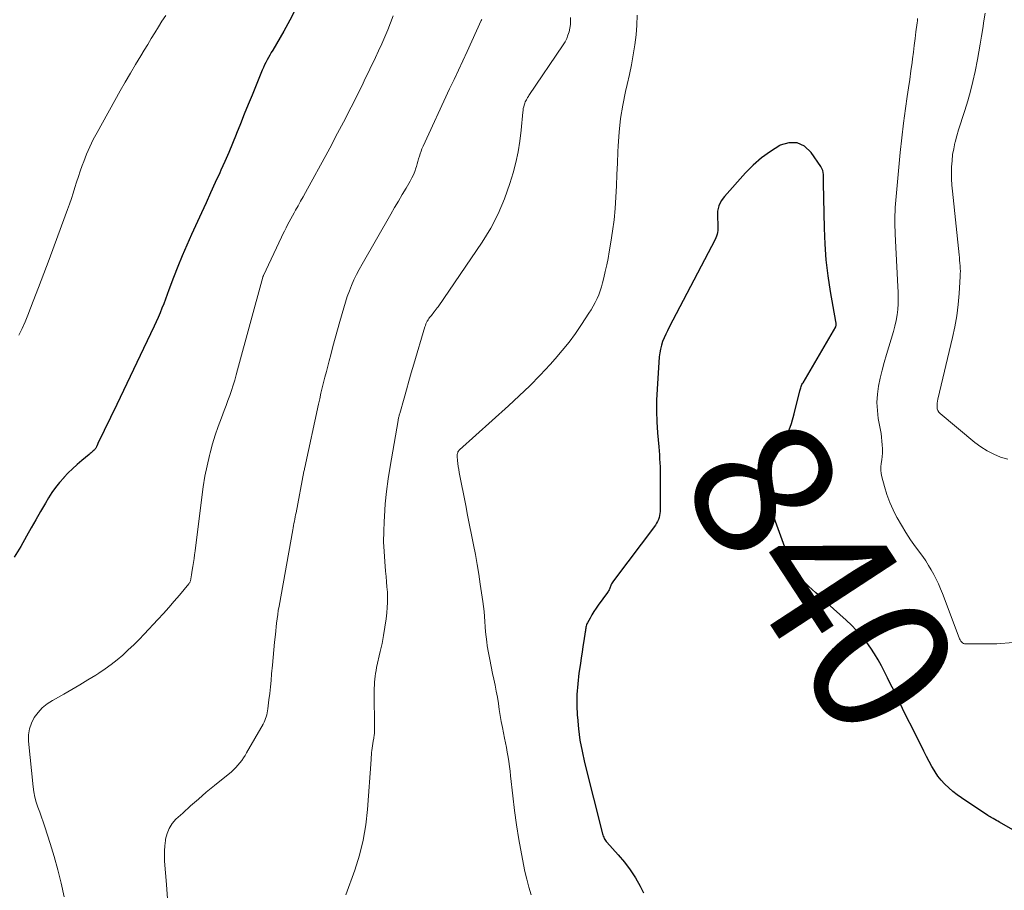
# Model space of a CAD drawing. Units: feet. Extents: x 2020000 to 2025032, y 575000 to 580000.
# Drawn here: x 2021660 to 2021800, y 576155 to 576279 of the extents above; entities that cross this region are included whole.
import ezdxf
from ezdxf.enums import TextEntityAlignment as Align

# ---------------------------------------------------------------- set-up
doc = ezdxf.new("R2010")
doc.units = ezdxf.units.FT
doc.header["$LTSCALE"] = 100
doc.header["$MEASUREMENT"] = 0
for name, color, linetype, lineweight in [('CONTOUR INDEX', 32, 'Continuous', 25), ('CONTOUR INDEX LABEL', 7, 'Continuous', 15), ('CONTOUR INTERMEDIATE', 40, 'Continuous', 15)]:
    doc.layers.add(name, color=color, linetype=linetype, lineweight=lineweight)
doc.styles.add('slant', font='romans.shx', dxfattribs={"oblique": 14.999978})

msp = doc.modelspace()

# ---------------------------------------------------------------- linework, layer by layer
at = {"layer": 'CONTOUR INDEX', "flags": 128}
for points, elevation in [([(2021699.58, 576280.15), (2021698.77, 576278.58), (2021697.91, 576277.03), (2021696.32, 576274.32), (2021696.11, 576273.98), (2021695.92, 576273.63), (2021695.72, 576273.29), (2021695.53, 576272.94), (2021695.34, 576272.58), (2021695.16, 576272.23), (2021695, 576271.87), (2021694.84, 576271.5), (2021693.4, 576267.96), (2021692.84, 576266.6), (2021692.29, 576265.23), (2021691.74, 576263.87), (2021691.19, 576262.5), (2021691.13, 576262.33), (2021690.6, 576261.06), (2021690.07, 576259.79), (2021689.52, 576258.52), (2021688.96, 576257.26), (2021688.8, 576256.92), (2021688.15, 576255.5), (2021687.5, 576254.07), (2021686.85, 576252.65), (2021686.19, 576251.23), (2021684.78, 576248.14), (2021684.11, 576246.63), (2021683.46, 576245.11), (2021682.84, 576243.58), (2021682.25, 576242.04), (2021681.58, 576240.25), (2021681.34, 576239.59), (2021681.09, 576238.94), (2021680.84, 576238.29), (2021680.58, 576237.64), (2021680.32, 576236.99), (2021680.05, 576236.35), (2021679.76, 576235.71), (2021679.47, 576235.08), (2021677.97, 576231.93), (2021677.5, 576230.94), (2021677.03, 576229.95), (2021676.56, 576228.95), (2021676.08, 576227.96), (2021675.61, 576226.97), (2021675.13, 576225.98), (2021674.66, 576224.98), (2021674.18, 576223.99), (2021671.49, 576218.42), (2021671.46, 576218.36), (2021671.44, 576218.31), (2021671.41, 576218.25), (2021671.39, 576218.19), (2021671.37, 576218.13), (2021671.34, 576218.07), (2021671.31, 576218.01), (2021671.28, 576217.96), (2021671.23, 576217.86), (2021671.17, 576217.76), (2021671.11, 576217.66), (2021671.03, 576217.57), (2021670.95, 576217.49), (2021670.83, 576217.38), (2021670.68, 576217.24), (2021670.53, 576217.11), (2021670.38, 576216.98), (2021670.23, 576216.85), (2021669.2, 576216), (2021668.54, 576215.43), (2021667.9, 576214.84), (2021667.28, 576214.24), (2021666.67, 576213.61), (2021666.63, 576213.56), (2021666.03, 576212.88), (2021665.47, 576212.18), (2021664.96, 576211.44), (2021664.48, 576210.68), (2021664.02, 576209.92), (2021663.34, 576208.76), (2021662.67, 576207.59), (2021662.01, 576206.42), (2021661.36, 576205.24), (2021660.55, 576203.77), (2021659.61, 576202.25)], 860), ([(2021809.99, 576158.63), (2021799.58, 576164.6), (2021799.36, 576164.73), (2021799.13, 576164.85), (2021798.91, 576164.98), (2021798.68, 576165.1), (2021798.59, 576165.15), (2021798.41, 576165.25), (2021798.24, 576165.35), (2021798.07, 576165.45), (2021797.9, 576165.56), (2021794.19, 576168.05), (2021793.57, 576168.49), (2021792.96, 576168.96), (2021792.39, 576169.46), (2021791.83, 576169.98), (2021791.78, 576170.03), (2021791.29, 576170.57), (2021790.83, 576171.13), (2021790.42, 576171.74), (2021790.05, 576172.37), (2021789.97, 576172.51), (2021789.59, 576173.23), (2021789.22, 576173.95), (2021788.84, 576174.68), (2021788.48, 576175.4), (2021787.84, 576176.67), (2021787.16, 576178.04), (2021786.48, 576179.4), (2021785.81, 576180.77), (2021785.14, 576182.14), (2021784.54, 576183.35), (2021784.11, 576184.23), (2021783.68, 576185.1), (2021783.23, 576185.97), (2021782.79, 576186.84), (2021782.32, 576187.69), (2021781.82, 576188.52), (2021781.28, 576189.33), (2021780.71, 576190.12), (2021780.61, 576190.24), (2021779.95, 576191.05), (2021779.27, 576191.85), (2021778.54, 576192.6), (2021777.78, 576193.32), (2021775.11, 576195.75), (2021774.57, 576196.23), (2021774.03, 576196.71), (2021773.49, 576197.19), (2021772.95, 576197.66), (2021772.42, 576198.14), (2021771.92, 576198.66), (2021771.47, 576199.21), (2021771.05, 576199.79), (2021770.86, 576200.06), (2021770.4, 576200.81), (2021769.97, 576201.57), (2021769.6, 576202.37), (2021769.27, 576203.18), (2021765.82, 576212.7), (2021765.79, 576212.82), (2021765.79, 576212.95), (2021765.79, 576212.97), (2021765.79, 576212.99), (2021765.79, 576213), (2021765.79, 576213.02), (2021765.79, 576213.12), (2021765.79, 576213.17), (2021765.8, 576213.22), (2021765.81, 576213.27), (2021765.82, 576213.33), (2021765.84, 576213.38), (2021765.86, 576213.42), (2021765.89, 576213.47), (2021765.92, 576213.51), (2021766.07, 576213.71), (2021766.17, 576213.85), (2021766.27, 576213.99), (2021766.36, 576214.14), (2021766.45, 576214.29), (2021768.34, 576217.51), (2021768.98, 576218.74), (2021769.56, 576219.99), (2021770.02, 576221.29), (2021770.41, 576222.62), (2021771.23, 576225.91), (2021771.27, 576226.06), (2021771.31, 576226.21), (2021771.36, 576226.36), (2021771.4, 576226.51), (2021771.46, 576226.65), (2021771.51, 576226.79), (2021771.58, 576226.93), (2021771.66, 576227.07), (2021776.3, 576235), (2021776.31, 576235.02), (2021776.32, 576235.04), (2021776.33, 576235.06), (2021776.34, 576235.08), (2021776.38, 576235.2), (2021776.39, 576235.28), (2021776.37, 576235.44), (2021776.36, 576235.51), (2021776.35, 576235.59), (2021776.34, 576235.67), (2021776.32, 576235.75), (2021775.57, 576240.05), (2021775.24, 576242.28), (2021774.97, 576244.52), (2021774.81, 576246.77), (2021774.71, 576249.03), (2021774.59, 576255.42), (2021774.58, 576255.73), (2021774.58, 576256.04), (2021774.57, 576256.35), (2021774.57, 576256.66), (2021774.53, 576256.96), (2021774.47, 576257.25), (2021774.35, 576257.52), (2021774.21, 576257.79), (2021772.82, 576259.81), (2021771.86, 576260.67), (2021770.82, 576261.18), (2021769.66, 576261.18), (2021768.42, 576260.83), (2021768.35, 576260.79), (2021767.03, 576259.95), (2021765.76, 576259.03), (2021764.6, 576258), (2021763.49, 576256.89), (2021760.49, 576253.55), (2021760.03, 576252.9), (2021759.69, 576252.2), (2021759.53, 576251.44), (2021759.49, 576250.64), (2021759.57, 576249.51), (2021759.58, 576249.24), (2021759.58, 576248.97), (2021759.55, 576248.7), (2021759.52, 576248.43), (2021759.46, 576248.17), (2021759.38, 576247.91), (2021759.28, 576247.66), (2021759.17, 576247.42), (2021752.65, 576234.96), (2021752.4, 576234.46), (2021752.16, 576233.96), (2021751.93, 576233.44), (2021751.72, 576232.92), (2021751.55, 576232.39), (2021751.4, 576231.85), (2021751.31, 576231.31), (2021751.24, 576230.75), (2021750.93, 576226.15), (2021750.86, 576224.59), (2021750.84, 576223.03), (2021750.89, 576221.48), (2021750.99, 576219.92), (2021751.16, 576217.93), (2021751.21, 576217.37), (2021751.25, 576216.81), (2021751.29, 576216.24), (2021751.32, 576215.68), (2021751.35, 576215.12), (2021751.38, 576214.55), (2021751.39, 576213.99), (2021751.39, 576213.42), (2021751.39, 576213.37), (2021751.39, 576212.78), (2021751.39, 576212.19), (2021751.39, 576211.6), (2021751.39, 576211.01), (2021751.39, 576210.51), (2021751.39, 576210.17), (2021751.39, 576209.83), (2021751.39, 576209.5), (2021751.39, 576209.16), (2021751.39, 576209.08), (2021751.37, 576208.78), (2021751.34, 576208.49), (2021751.29, 576208.19), (2021751.21, 576207.9), (2021751.11, 576207.62)], 840), ([(2021751.11, 576207.62), (2021750.99, 576207.34), (2021750.84, 576207.08), (2021750.68, 576206.83), (2021744.73, 576198.89), (2021744.63, 576198.75), (2021744.54, 576198.61), (2021744.46, 576198.46), (2021744.38, 576198.3), (2021744.35, 576198.23), (2021744.3, 576198.11), (2021744.25, 576197.98), (2021744.2, 576197.86), (2021744.15, 576197.73), (2021744.1, 576197.6), (2021744.04, 576197.48), (2021743.98, 576197.37), (2021743.9, 576197.25), (2021742.57, 576195.46), (2021742.26, 576195.01), (2021741.95, 576194.55), (2021741.67, 576194.08), (2021741.4, 576193.6), (2021741.04, 576192.93), (2021740.97, 576192.78), (2021740.91, 576192.63), (2021740.86, 576192.47), (2021740.82, 576192.31), (2021740.79, 576192.14), (2021740.76, 576191.98), (2021740.74, 576191.81), (2021740.71, 576191.65), (2021740.51, 576190.38), (2021740.39, 576189.57), (2021740.27, 576188.77), (2021740.15, 576187.97), (2021740.03, 576187.17), (2021739.82, 576185.77), (2021739.65, 576184.27), (2021739.54, 576182.76), (2021739.53, 576181.25), (2021739.58, 576179.74), (2021739.6, 576179.51), (2021739.76, 576177.88), (2021739.97, 576176.27), (2021740.27, 576174.67), (2021740.63, 576173.07), (2021743.18, 576162.94), (2021743.23, 576162.78), (2021743.28, 576162.62), (2021743.35, 576162.46), (2021743.42, 576162.3), (2021743.5, 576162.15), (2021743.59, 576162.01), (2021743.69, 576161.87), (2021743.8, 576161.74), (2021745.42, 576159.97), (2021746.3, 576158.92), (2021747.12, 576157.83), (2021747.86, 576156.68), (2021748.53, 576155.49), (2021749.01, 576154.56)], 840)]:
    msp.add_lwpolyline(points, dxfattribs=dict(at, elevation=elevation))
at = {"layer": 'CONTOUR INTERMEDIATE', "flags": 128}
for points, elevation in [([(2021681.12, 576279.26), (2021680.59, 576278.45), (2021680.08, 576277.63), (2021679.57, 576276.81), (2021679.06, 576275.99), (2021678.56, 576275.16), (2021678.06, 576274.33), (2021677.57, 576273.53), (2021676.83, 576272.29), (2021676.1, 576271.05), (2021675.38, 576269.8), (2021674.67, 576268.55), (2021671.36, 576262.63), (2021670.83, 576261.63), (2021670.34, 576260.61), (2021669.89, 576259.57), (2021669.48, 576258.51), (2021669.26, 576257.93), (2021668.99, 576257.15), (2021668.72, 576256.37), (2021668.47, 576255.59), (2021668.22, 576254.8), (2021667.98, 576254.01), (2021667.72, 576253.23), (2021667.45, 576252.45), (2021667.17, 576251.68), (2021665.28, 576246.53), (2021664.55, 576244.56), (2021663.81, 576242.59), (2021663.06, 576240.62), (2021662.31, 576238.65), (2021661.54, 576236.68), (2021661.14, 576235.71), (2021660.71, 576234.76), (2021660.24, 576233.83)], 864), ([(2021713.45, 576279.21), (2021713.06, 576278.22), (2021712.66, 576277.23), (2021712.24, 576276.23), (2021711.81, 576275.24), (2021711.37, 576274.26), (2021710.91, 576273.29), (2021709.32, 576269.96), (2021709.02, 576269.33), (2021708.72, 576268.71), (2021708.41, 576268.09), (2021708.09, 576267.47), (2021707.78, 576266.86), (2021707.46, 576266.24), (2021707.14, 576265.62), (2021706.83, 576265.01), (2021706.37, 576264.11), (2021705.82, 576263.05), (2021705.26, 576262), (2021704.7, 576260.94), (2021704.13, 576259.89), (2021700.98, 576254.12), (2021700.63, 576253.49), (2021700.28, 576252.86), (2021699.93, 576252.23), (2021699.58, 576251.61), (2021699.36, 576251.2), (2021699.12, 576250.78), (2021698.89, 576250.35), (2021698.66, 576249.92), (2021698.43, 576249.49), (2021698.21, 576249.06), (2021697.99, 576248.62), (2021697.78, 576248.19), (2021697.57, 576247.75), (2021695, 576242.29), (2021695, 576242.27), (2021694.99, 576242.25), (2021694.98, 576242.24), (2021694.97, 576242.22), (2021694.95, 576242.15), (2021694.94, 576242.13), (2021694.94, 576242.11), (2021694.93, 576242.1), (2021694.92, 576242.08), (2021691.34, 576228.9), (2021691.14, 576228.17), (2021690.92, 576227.44), (2021690.69, 576226.71), (2021690.45, 576225.98), (2021690.21, 576225.26), (2021689.95, 576224.54), (2021689.69, 576223.82), (2021689.42, 576223.11), (2021689.03, 576222.09), (2021688.59, 576220.86), (2021688.17, 576219.62), (2021687.79, 576218.36), (2021687.45, 576217.1), (2021687.35, 576216.71), (2021687, 576215.25), (2021686.69, 576213.77), (2021686.44, 576212.28), (2021686.23, 576210.79), (2021685.29, 576203.17), (2021685.22, 576202.61), (2021685.14, 576202.06), (2021685.06, 576201.5), (2021684.98, 576200.95), (2021684.85, 576200.15), (2021684.82, 576199.99), (2021684.8, 576199.84), (2021684.77, 576199.69), (2021684.75, 576199.54), (2021684.72, 576199.36), (2021684.71, 576199.3), (2021684.7, 576199.24), (2021684.69, 576199.18), (2021684.68, 576199.12), (2021684.67, 576199.07), (2021684.66, 576199.01), (2021684.65, 576198.95), (2021684.63, 576198.89), (2021684.61, 576198.81), (2021684.57, 576198.72), (2021684.53, 576198.63), (2021684.47, 576198.55), (2021684.41, 576198.47), (2021683.06, 576196.86), (2021682.31, 576195.99), (2021681.56, 576195.12), (2021680.79, 576194.27), (2021680.01, 576193.42), (2021678.08, 576191.34), (2021677.34, 576190.57), (2021676.59, 576189.81), (2021675.81, 576189.08), (2021675.02, 576188.35), (2021674.21, 576187.66), (2021673.37, 576187), (2021672.51, 576186.38), (2021671.62, 576185.79), (2021671.19, 576185.51), (2021670.07, 576184.81), (2021668.93, 576184.13), (2021667.79, 576183.46), (2021666.64, 576182.8), (2021665.02, 576181.9), (2021664.27, 576181.4), (2021663.58, 576180.84), (2021662.98, 576180.19), (2021662.44, 576179.46), (2021662.04, 576178.67), (2021661.75, 576177.85), (2021661.63, 576176.99), (2021661.63, 576176.1), (2021662.28, 576169.63), (2021662.39, 576168.89), (2021662.53, 576168.16), (2021662.73, 576167.45), (2021662.97, 576166.74), (2021663.23, 576166.04), (2021663.48, 576165.33), (2021663.73, 576164.63), (2021663.96, 576163.92), (2021664.7, 576161.59), (2021665.27, 576159.71), (2021665.8, 576157.82), (2021666.27, 576155.91), (2021666.69, 576153.99)], 856), ([(2021726.01, 576278.71), (2021725.93, 576278.55), (2021723.93, 576274.16), (2021723.31, 576272.83), (2021722.7, 576271.49), (2021722.08, 576270.15), (2021721.46, 576268.82), (2021717.69, 576260.67), (2021717.53, 576260.32), (2021717.39, 576259.97), (2021717.27, 576259.61), (2021717.16, 576259.25), (2021717.05, 576258.89), (2021716.95, 576258.53), (2021716.84, 576258.16), (2021716.73, 576257.8), (2021716.66, 576257.56), (2021716.49, 576257.09), (2021716.31, 576256.62), (2021716.09, 576256.17), (2021715.85, 576255.73), (2021715.26, 576254.74), (2021714.71, 576253.81), (2021714.17, 576252.88), (2021713.63, 576251.95), (2021713.09, 576251.01), (2021709.02, 576243.92), (2021708.62, 576243.18), (2021708.23, 576242.43), (2021707.87, 576241.67), (2021707.53, 576240.89), (2021707.22, 576240.11), (2021706.92, 576239.32), (2021706.66, 576238.52), (2021706.41, 576237.71), (2021705.86, 576235.76), (2021705.53, 576234.58), (2021705.2, 576233.39), (2021704.88, 576232.21), (2021704.57, 576231.02), (2021704.34, 576230.17), (2021704.14, 576229.4), (2021703.94, 576228.64), (2021703.74, 576227.87), (2021703.55, 576227.1), (2021703.36, 576226.33), (2021703.18, 576225.56), (2021703, 576224.79), (2021702.83, 576224.01), (2021700.87, 576214.99), (2021700.84, 576214.86), (2021700.82, 576214.73), (2021700.79, 576214.6), (2021700.76, 576214.46), (2021699.64, 576208.59), (2021699.58, 576208.29), (2021699.52, 576207.98), (2021699.46, 576207.68), (2021699.4, 576207.37), (2021699.34, 576207.06), (2021699.28, 576206.76), (2021699.22, 576206.45), (2021699.17, 576206.15), (2021697.22, 576195.3), (2021697.12, 576194.7), (2021697.03, 576194.1), (2021696.95, 576193.5), (2021696.88, 576192.9), (2021696.7, 576191.26), (2021696.59, 576190.18), (2021696.48, 576189.1), (2021696.38, 576188.01), (2021696.28, 576186.93), (2021696.17, 576185.67), (2021696.08, 576184.75), (2021695.99, 576183.82), (2021695.89, 576182.9), (2021695.79, 576181.98), (2021695.64, 576180.7), (2021695.6, 576180.42), (2021695.55, 576180.14), (2021695.49, 576179.86), (2021695.41, 576179.59), (2021695.32, 576179.32), (2021695.22, 576179.05), (2021695.1, 576178.8), (2021694.96, 576178.55), (2021692.62, 576174.46), (2021692.4, 576174.09), (2021692.17, 576173.72), (2021691.92, 576173.36), (2021691.66, 576173.01), (2021691.38, 576172.68), (2021691.09, 576172.36), (2021690.77, 576172.06), (2021690.45, 576171.77), (2021688.04, 576169.82), (2021686.89, 576168.86), (2021685.76, 576167.89), (2021684.64, 576166.9), (2021683.54, 576165.89), (2021682.58, 576165.01), (2021682.04, 576164.39), (2021681.6, 576163.72), (2021681.31, 576162.98), (2021681.11, 576162.19), (2021681.08, 576161.97), (2021681, 576161.24), (2021680.95, 576160.51), (2021680.95, 576159.78), (2021680.97, 576159.05), (2021681.21, 576155.76), (2021681.38, 576153.7)], 852), ([(2021738.64, 576278.99), (2021738.64, 576278.48), (2021738.61, 576277.96), (2021738.53, 576277.45), (2021738.43, 576276.94), (2021738.27, 576276.45), (2021738.09, 576275.97), (2021737.85, 576275.51), (2021737.59, 576275.07), (2021732.73, 576267.89), (2021732.64, 576267.74), (2021732.54, 576267.59), (2021732.45, 576267.44), (2021732.36, 576267.29), (2021732.28, 576267.14), (2021732.21, 576266.98), (2021732.14, 576266.82), (2021732.09, 576266.66), (2021732.04, 576266.51), (2021731.98, 576266.26), (2021731.92, 576266.02), (2021731.88, 576265.77), (2021731.85, 576265.52), (2021731.62, 576262.94), (2021731.44, 576261.4), (2021731.19, 576259.88), (2021730.86, 576258.37), (2021730.47, 576256.88), (2021730.02, 576255.37), (2021729.26, 576253.18), (2021728.37, 576251.05), (2021727.29, 576249.01), (2021726.07, 576247.04), (2021719.81, 576237.87), (2021719.68, 576237.69), (2021719.54, 576237.5), (2021719.41, 576237.32), (2021719.27, 576237.13), (2021719.22, 576237.08), (2021719.1, 576236.93), (2021718.98, 576236.78), (2021718.86, 576236.63), (2021718.73, 576236.48), (2021718.61, 576236.33), (2021718.49, 576236.17), (2021718.39, 576236.01), (2021718.29, 576235.84), (2021718.27, 576235.81), (2021718.18, 576235.62), (2021718.09, 576235.42), (2021718.02, 576235.22), (2021717.95, 576235.02), (2021716.37, 576229.68), (2021716.01, 576228.48), (2021715.66, 576227.28), (2021715.32, 576226.07), (2021714.98, 576224.87), (2021714.37, 576222.7), (2021714.34, 576222.58), (2021714.3, 576222.46), (2021714.27, 576222.33), (2021714.24, 576222.21), (2021714.21, 576222.09), (2021714.19, 576221.96), (2021714.16, 576221.84), (2021714.14, 576221.71), (2021713.01, 576215.17), (2021712.73, 576213.39), (2021712.49, 576211.62), (2021712.32, 576209.84), (2021712.18, 576208.05), (2021712.14, 576207.32), (2021712.09, 576205.9), (2021712.08, 576204.47), (2021712.14, 576203.05), (2021712.24, 576201.63), (2021712.36, 576200.26), (2021712.43, 576199.52), (2021712.49, 576198.78), (2021712.55, 576198.05), (2021712.61, 576197.31), (2021712.64, 576196.57), (2021712.64, 576195.83), (2021712.6, 576195.09), (2021712.53, 576194.36), (2021712.42, 576193.48), (2021712.26, 576192.32), (2021712.08, 576191.15), (2021711.85, 576189.99), (2021711.61, 576188.84), (2021711.09, 576186.57), (2021711, 576186.15), (2021710.93, 576185.74), (2021710.87, 576185.33), (2021710.82, 576184.91), (2021710.78, 576184.49), (2021710.76, 576184.07), (2021710.74, 576183.65), (2021710.74, 576183.23), (2021710.8, 576177.82), (2021710.79, 576177.66), (2021710.79, 576177.5), (2021710.78, 576177.34), (2021710.77, 576177.17), (2021710.75, 576177.01), (2021710.73, 576176.85), (2021710.7, 576176.7), (2021710.67, 576176.54), (2021710.59, 576176.09), (2021710.53, 576175.77), (2021710.48, 576175.45), (2021710.44, 576175.12), (2021710.4, 576174.8), (2021710.38, 576174.48), (2021710.35, 576174.15), (2021710.32, 576173.83), (2021710.3, 576173.5), (2021709.78, 576166.42), (2021709.53, 576164.22), (2021709.17, 576162.04), (2021708.63, 576159.9), (2021707.97, 576157.78), (2021706.73, 576154.29)], 848), ([(2021748.08, 576279.33), (2021748.07, 576277.9), (2021747.96, 576276.49), (2021747.79, 576275.07), (2021747.54, 576273.66), (2021747.28, 576272.26), (2021746.99, 576270.86), (2021746.68, 576269.47), (2021746.44, 576268.44), (2021746.04, 576266.53), (2021745.73, 576264.61), (2021745.52, 576262.68), (2021745.39, 576260.73), (2021745.36, 576259.89), (2021745.3, 576258.28), (2021745.23, 576256.66), (2021745.15, 576255.05), (2021745.08, 576253.44), (2021744.97, 576251.83), (2021744.82, 576250.22), (2021744.61, 576248.62), (2021744.36, 576247.03), (2021744.13, 576245.66), (2021743.96, 576244.73), (2021743.77, 576243.8), (2021743.57, 576242.87), (2021743.35, 576241.95), (2021743.19, 576241.27), (2021743.03, 576240.69), (2021742.85, 576240.13), (2021742.64, 576239.57), (2021742.41, 576239.02), (2021742.15, 576238.48), (2021741.87, 576237.95), (2021741.57, 576237.43), (2021741.25, 576236.93), (2021740.21, 576235.35), (2021739.34, 576234.08), (2021738.43, 576232.84), (2021737.46, 576231.64), (2021736.45, 576230.47), (2021735.72, 576229.66), (2021734.3, 576228.14), (2021732.85, 576226.64), (2021731.35, 576225.19), (2021729.82, 576223.77), (2021722.86, 576217.53), (2021722.78, 576217.43), (2021722.7, 576217.33), (2021722.64, 576217.22), (2021722.6, 576217.1), (2021722.57, 576216.98), (2021722.55, 576216.85), (2021722.54, 576216.72), (2021722.55, 576216.59), (2021722.59, 576216), (2021722.63, 576215.58), (2021722.67, 576215.16), (2021722.74, 576214.74), (2021722.81, 576214.32), (2021723.74, 576209.62), (2021724.01, 576208.22), (2021724.29, 576206.83), (2021724.57, 576205.43), (2021724.85, 576204.03), (2021725.11, 576202.63), (2021725.37, 576201.23), (2021725.6, 576199.83), (2021725.81, 576198.42), (2021726.17, 576195.98), (2021726.26, 576195.27), (2021726.34, 576194.55), (2021726.4, 576193.82), (2021726.45, 576193.1), (2021726.49, 576192.38), (2021726.55, 576191.66), (2021726.64, 576190.94), (2021726.73, 576190.22), (2021726.81, 576189.68), (2021726.97, 576188.69), (2021727.15, 576187.71), (2021727.34, 576186.73), (2021727.55, 576185.75), (2021727.74, 576184.92), (2021727.92, 576184.07), (2021728.09, 576183.21), (2021728.24, 576182.35), (2021728.38, 576181.49), (2021728.51, 576180.63), (2021728.65, 576179.77), (2021728.8, 576178.91), (2021728.96, 576178.06), (2021729.26, 576176.52), (2021729.39, 576175.86), (2021729.52, 576175.19), (2021729.64, 576174.53), (2021729.75, 576173.86), (2021729.86, 576173.2), (2021729.95, 576172.53), (2021730.04, 576171.86), (2021730.12, 576171.19), (2021730.42, 576168.36), (2021730.67, 576166.28), (2021730.96, 576164.2), (2021731.3, 576162.14), (2021731.67, 576160.08), (2021732.16, 576157.61), (2021732.41, 576156.49), (2021732.71, 576155.37), (2021733.06, 576154.28)], 844), ([(2021801.53, 576190.13), (2021799.18, 576189.96), (2021794.76, 576189.93), (2021794.6, 576189.96), (2021794.44, 576190.01), (2021794.31, 576190.09), (2021794.18, 576190.21), (2021794.08, 576190.35), (2021793.98, 576190.5), (2021793.9, 576190.65), (2021793.83, 576190.82), (2021791.48, 576197.08), (2021791.21, 576197.78), (2021790.91, 576198.46), (2021790.59, 576199.14), (2021790.25, 576199.81), (2021789.88, 576200.46), (2021789.5, 576201.1), (2021789.09, 576201.73), (2021788.67, 576202.34), (2021787.65, 576203.74), (2021786.95, 576204.75), (2021786.28, 576205.77), (2021785.64, 576206.81), (2021785.03, 576207.87), (2021785.01, 576207.91), (2021784.47, 576208.98), (2021783.98, 576210.06), (2021783.57, 576211.18), (2021783.22, 576212.32), (2021782.85, 576213.68), (2021782.75, 576214.15), (2021782.7, 576214.63), (2021782.72, 576215.11), (2021782.77, 576215.6), (2021782.85, 576216.08), (2021782.91, 576216.57), (2021782.94, 576217.06), (2021782.94, 576217.55), (2021782.94, 576217.67), (2021782.92, 576218.22), (2021782.88, 576218.76), (2021782.82, 576219.31), (2021782.74, 576219.85), (2021782.36, 576221.98), (2021782.22, 576223.13), (2021782.16, 576224.27), (2021782.24, 576225.42), (2021782.39, 576226.56), (2021782.63, 576227.7), (2021782.89, 576228.84), (2021783.19, 576229.96), (2021783.52, 576231.08), (2021784.51, 576234.33), (2021784.72, 576235.11), (2021784.9, 576235.9), (2021785.02, 576236.69), (2021785.11, 576237.49), (2021785.16, 576238.3), (2021785.18, 576239.11), (2021785.18, 576239.92), (2021785.15, 576240.72), (2021784.76, 576248.16), (2021784.73, 576248.7), (2021784.72, 576249.24), (2021784.71, 576249.78), (2021784.7, 576250.33), (2021784.71, 576250.87), (2021784.73, 576251.41), (2021784.76, 576251.95), (2021784.8, 576252.49), (2021785.27, 576257.69), (2021785.47, 576259.77), (2021785.7, 576261.86), (2021785.95, 576263.94), (2021786.24, 576266.02), (2021786.48, 576267.77), (2021786.66, 576268.97), (2021786.82, 576270.18), (2021786.99, 576271.39), (2021787.15, 576272.6), (2021787.21, 576273.1), (2021787.34, 576274.06), (2021787.46, 576275.02), (2021787.58, 576275.97), (2021787.71, 576276.93), (2021787.87, 576278.2), (2021787.91, 576278.52), (2021787.94, 576278.85)], 844), ([(2021800.75, 576216.18), (2021799.73, 576216.48), (2021798.75, 576216.89), (2021797.81, 576217.36), (2021796.93, 576217.93), (2021796.08, 576218.56), (2021791.14, 576222.69), (2021790.96, 576222.88), (2021790.82, 576223.1), (2021790.74, 576223.34), (2021790.7, 576223.61), (2021790.7, 576223.89), (2021790.72, 576224.17), (2021790.76, 576224.45), (2021790.81, 576224.72), (2021792.89, 576233.47), (2021793.22, 576235.02), (2021793.5, 576236.59), (2021793.69, 576238.16), (2021793.84, 576239.75), (2021794, 576242.16), (2021794.01, 576242.54), (2021794.02, 576242.93), (2021794, 576243.31), (2021793.98, 576243.69), (2021793.94, 576244.08), (2021793.91, 576244.46), (2021793.87, 576244.84), (2021793.83, 576245.22), (2021792.89, 576254.3), (2021792.82, 576255.16), (2021792.77, 576256.03), (2021792.76, 576256.89), (2021792.77, 576257.76), (2021792.83, 576258.62), (2021792.92, 576259.48), (2021793.07, 576260.33), (2021793.25, 576261.17), (2021793.27, 576261.26), (2021793.5, 576262.14), (2021793.75, 576263.01), (2021794.02, 576263.88), (2021794.3, 576264.75), (2021794.63, 576265.74), (2021795.07, 576267.11), (2021795.46, 576268.49), (2021795.8, 576269.88), (2021796.1, 576271.28), (2021796.44, 576273.01), (2021796.65, 576274.1), (2021796.84, 576275.2), (2021797.02, 576276.3), (2021797.19, 576277.4), (2021797.35, 576278.5), (2021797.52, 576279.6)], 848)]:
    msp.add_lwpolyline(points, dxfattribs=dict(at, elevation=elevation))

# ---------------------------------------------------------------- texts
at = {"layer": 'CONTOUR INDEX LABEL', "style": 'slant', "oblique": 15}
msp.add_text('840', height=20, rotation=303.1999, dxfattribs=at).set_placement((2021774.42, 576199.53, 840), align=Align.MIDDLE_CENTER)

doc.saveas('drawing.dxf')
